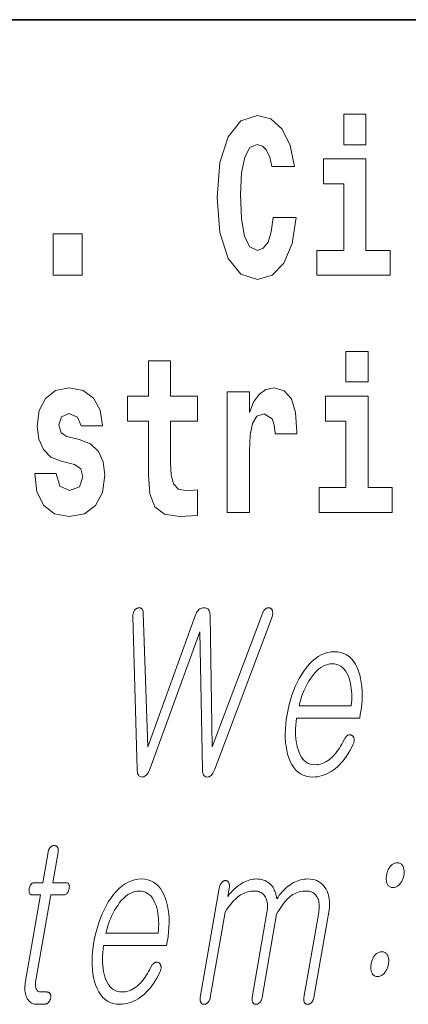
# Model space of a CAD drawing. Extents: x 0 to 210, y 0 to 297.
# Drawn here: x 103 to 106, y 11 to 18 of the extents above; entities that cross this region are included whole.
import ezdxf

# ---------------------------------------------------------------- set-up
doc = ezdxf.new("R2010")
doc.units = 0

msp = doc.modelspace()

# ---------------------------------------------------------------- linework, layer by layer
at = {"color": 7, "lineweight": 35}
msp.add_line((147.8124, 18), (71, 18), dxfattribs=at)
at = {"color": 7, "lineweight": 13}
for points in [[(104.6438, 16.6024), (104.6305, 16.501), (104.6072, 16.4281), (104.5739, 16.3837), (104.5329, 16.3694), (104.4785, 16.3932), (104.4419, 16.4677), (104.4197, 16.5913), (104.4131, 16.7641), (104.4197, 16.9178), (104.443, 17.0288), (104.4796, 17.0954), (104.5307, 17.1176), (104.5673, 17.1065), (104.5972, 17.0779), (104.6194, 17.0288), (104.6339, 16.9622), (104.7936, 16.9622), (104.7637, 17.1112), (104.7071, 17.2253), (104.6272, 17.2982), (104.5318, 17.3236), (104.4142, 17.284), (104.3243, 17.173), (104.2666, 16.9908), (104.2466, 16.7435), (104.2666, 16.4946), (104.3243, 16.3124), (104.4142, 16.2014), (104.5318, 16.1634), (104.6361, 16.1935), (104.7193, 16.2791), (104.777, 16.417), (104.8058, 16.6024)], [(105.1431, 17.3315), (105.1431, 17.116), (105.2996, 17.116), (105.2996, 17.3315)], [(105.4704, 16.3694), (105.2996, 16.3694), (105.2996, 17.0161), (104.9989, 17.0161), (104.9989, 16.8386), (105.1431, 16.8386), (105.1431, 16.3694), (104.9534, 16.3694), (104.9534, 16.1935), (105.4704, 16.1935)], [(103.0883, 16.4851), (103.0883, 16.1935), (103.2924, 16.1935), (103.2924, 16.4851)], [(105.1585, 15.6549), (105.1585, 15.4393), (105.315, 15.4393), (105.315, 15.6549)], [(104.1078, 15.3395), (103.9181, 15.3395), (103.9181, 15.5883), (103.7617, 15.5883), (103.7617, 15.3395), (103.613, 15.3395), (103.613, 15.1619), (103.7617, 15.1619), (103.7617, 14.7831), (103.7717, 14.6468), (103.8072, 14.5549), (103.8748, 14.5042), (103.9814, 14.4867), (104.1078, 14.4947), (104.1078, 14.6753), (104.0346, 14.669), (103.9747, 14.6817), (103.9392, 14.7197), (103.9225, 14.7815), (103.9181, 14.864), (103.9181, 15.1619), (104.1078, 15.1619)], [(103.2391, 14.8545), (103.2824, 14.8243), (103.2979, 14.7673), (103.2735, 14.6975), (103.2025, 14.6706), (103.1348, 14.7023), (103.1082, 14.7911), (102.9573, 14.7911), (102.9728, 14.6611), (103.0205, 14.5644), (103.0971, 14.5073), (103.2014, 14.4867), (103.309, 14.5073), (103.3878, 14.5644), (103.4366, 14.6563), (103.4532, 14.78), (103.441, 14.8751), (103.4077, 14.948), (103.3512, 15.0003), (103.2713, 15.032), (103.1847, 15.0526), (103.1437, 15.0795), (103.1281, 15.1366), (103.147, 15.1921), (103.1991, 15.2158), (103.2602, 15.1905), (103.2846, 15.1287), (103.4366, 15.1287), (103.4366, 15.1318), (103.4199, 15.2396), (103.3733, 15.3236), (103.299, 15.3775), (103.2014, 15.3965), (103.1037, 15.3775), (103.0327, 15.322), (102.9883, 15.2364), (102.9739, 15.1255), (102.985, 15.0336), (103.0183, 14.9606), (103.0716, 14.9083), (103.1448, 14.8782)], [(104.3175, 15.368), (104.3175, 14.5168), (104.4773, 14.5168), (104.4773, 14.9496), (104.4806, 15.0637), (104.4973, 15.1461), (104.5283, 15.1968), (104.5794, 15.2143), (104.636, 15.1778), (104.6515, 15.135), (104.657, 15.0764), (104.657, 15.0716), (104.8113, 15.0716), (104.8113, 15.0859), (104.8013, 15.2222), (104.7724, 15.3189), (104.7225, 15.3759), (104.6504, 15.3965), (104.5927, 15.3854), (104.5461, 15.3537), (104.5073, 15.2998), (104.4773, 15.2238), (104.4773, 15.368)], [(105.4859, 14.6928), (105.315, 14.6928), (105.315, 15.3395), (105.0143, 15.3395), (105.0143, 15.1619), (105.1585, 15.1619), (105.1585, 14.6928), (104.9688, 14.6928), (104.9688, 14.5168), (105.4859, 14.5168)], [(103.6504, 13.7775), (103.6815, 12.7003), (103.6821, 12.6902), (103.6832, 12.6812), (103.685, 12.6732), (103.6874, 12.6662), (103.6905, 12.6603), (103.6942, 12.6553), (103.6985, 12.6514), (103.7035, 12.6485), (103.709, 12.6467), (103.7153, 12.6459), (103.7218, 12.6464), (103.728, 12.6481), (103.7341, 12.6508), (103.74, 12.6546), (103.7457, 12.6595), (103.7513, 12.6655), (103.7566, 12.6725), (103.7617, 12.6807), (103.7666, 12.6899), (103.7713, 12.7003), (104.1252, 13.6718), (104.1431, 12.7018), (104.1436, 12.6912), (104.1446, 12.6817), (104.1463, 12.6733), (104.1487, 12.666), (104.1517, 12.6599), (104.1554, 12.6548), (104.1597, 12.6509), (104.1647, 12.6481), (104.1703, 12.6464), (104.1766, 12.6459), (104.1833, 12.6464), (104.1897, 12.6481), (104.1958, 12.6509), (104.2016, 12.6548), (104.2071, 12.6599), (104.2124, 12.666), (104.2174, 12.6733), (104.2221, 12.6817), (104.2265, 12.6912), (104.2306, 12.7018), (104.6356, 13.7775), (104.637, 13.7824), (104.6382, 13.7872), (104.6391, 13.7918), (104.6398, 13.7964), (104.6402, 13.8008), (104.6404, 13.8051), (104.6403, 13.8093), (104.64, 13.8133), (104.6394, 13.8172), (104.6386, 13.821), (104.6374, 13.824), (104.6361, 13.8268), (104.6346, 13.8294), (104.633, 13.8317), (104.6311, 13.8338), (104.6291, 13.8357), (104.627, 13.8374), (104.6246, 13.8389), (104.6221, 13.8402), (104.6194, 13.8412), (104.6166, 13.842), (104.6138, 13.8425), (104.6111, 13.8428), (104.6084, 13.8427), (104.6056, 13.8424), (104.603, 13.8418), (104.6003, 13.8409), (104.5976, 13.8397), (104.595, 13.8383), (104.5924, 13.8365), (104.5892, 13.8342), (104.5861, 13.8316), (104.5832, 13.8288), (104.5805, 13.8256), (104.578, 13.8222), (104.5756, 13.8185), (104.5735, 13.8145), (104.5715, 13.8102), (104.5697, 13.8056), (104.568, 13.8008), (104.2116, 12.8604), (104.1971, 13.7915), (104.1964, 13.8012), (104.195, 13.8099), (104.1927, 13.8176), (104.1896, 13.8243), (104.1856, 13.8299), (104.1809, 13.8346), (104.1753, 13.8382), (104.1689, 13.8407), (104.1618, 13.8423), (104.1538, 13.8428), (104.1458, 13.8423), (104.1383, 13.8407), (104.1312, 13.8382), (104.1245, 13.8346), (104.1183, 13.8299), (104.1125, 13.8243), (104.1072, 13.8176), (104.1022, 13.8099), (104.0978, 13.8012), (104.0937, 13.7915), (103.7559, 12.8604), (103.7246, 13.8055), (103.7243, 13.8097), (103.7239, 13.8137), (103.7232, 13.8174), (103.7224, 13.8209), (103.7213, 13.8241), (103.72, 13.8271), (103.7186, 13.8298), (103.7169, 13.8323), (103.715, 13.8346), (103.7129, 13.8365), (103.7107, 13.8383), (103.7085, 13.8397), (103.7061, 13.8409), (103.7037, 13.8418), (103.7012, 13.8424), (103.6986, 13.8427), (103.696, 13.8428), (103.6933, 13.8425), (103.6905, 13.842), (103.6876, 13.8412), (103.6846, 13.8405), (103.6817, 13.8395), (103.6788, 13.8382), (103.6761, 13.8367), (103.6735, 13.835), (103.6709, 13.833), (103.6685, 13.8308), (103.6661, 13.8283), (103.6638, 13.8255), (103.6617, 13.8226), (103.6595, 13.8188), (103.6576, 13.8148), (103.6559, 13.8107), (103.6545, 13.8064), (103.6533, 13.802), (103.6522, 13.7974), (103.6514, 13.7926), (103.6509, 13.7877), (103.6505, 13.7827)], [(105.1449, 12.9086), (105.1366, 12.8928), (105.1283, 12.8779), (105.12, 12.8637), (105.1117, 12.8504), (105.1033, 12.8378), (105.0949, 12.8261), (105.0866, 12.8152), (105.0782, 12.8051), (105.0697, 12.7958), (105.0613, 12.7873), (105.0502, 12.777), (105.0388, 12.7677), (105.0272, 12.7596), (105.0153, 12.7525), (105.0031, 12.7465), (104.9906, 12.7416), (104.9779, 12.7378), (104.965, 12.7351), (104.9517, 12.7335), (104.9382, 12.7329), (104.9215, 12.734), (104.9058, 12.7372), (104.8913, 12.7426), (104.8778, 12.7501), (104.8653, 12.7597), (104.854, 12.7715), (104.8437, 12.7855), (104.8345, 12.8016), (104.8264, 12.8198), (104.8194, 12.8402), (104.8141, 12.8586), (104.8098, 12.8779), (104.8064, 12.898), (104.804, 12.919), (104.8025, 12.9408), (104.8019, 12.9635), (104.8023, 12.987), (104.8036, 13.0113), (104.8059, 13.0365), (104.8091, 13.0625), (105.2557, 13.0625), (105.26, 13.0873), (105.2655, 13.1231), (105.2696, 13.1578), (105.2721, 13.1914), (105.2731, 13.2239), (105.2727, 13.2552), (105.2706, 13.2854), (105.2671, 13.3145), (105.2621, 13.3425), (105.2556, 13.3694), (105.2475, 13.3951), (105.237, 13.4211), (105.225, 13.4443), (105.2116, 13.4649), (105.1967, 13.4826), (105.1804, 13.4977), (105.1626, 13.51), (105.1434, 13.5196), (105.1227, 13.5264), (105.1006, 13.5305), (105.077, 13.5319), (105.0529, 13.5305), (105.0294, 13.5264), (105.0064, 13.5196), (104.9839, 13.51), (104.962, 13.4977), (104.9405, 13.4826), (104.9196, 13.4649), (104.8992, 13.4443), (104.8794, 13.4211), (104.8601, 13.3951), (104.8433, 13.3694), (104.8276, 13.3425), (104.813, 13.3145), (104.7996, 13.2854), (104.7872, 13.2552), (104.7759, 13.2239), (104.7657, 13.1914), (104.7567, 13.1578), (104.7487, 13.1231), (104.7418, 13.0873), (104.7363, 13.0518), (104.7323, 13.0174), (104.7298, 12.9842), (104.7287, 12.952), (104.7291, 12.921), (104.7311, 12.8911), (104.7345, 12.8623), (104.7394, 12.8346), (104.7458, 12.8081), (104.7537, 12.7827), (104.764, 12.7567), (104.7758, 12.7334), (104.789, 12.7129), (104.8038, 12.6951), (104.82, 12.6801), (104.8376, 12.6678), (104.8568, 12.6582), (104.8774, 12.6513), (104.8995, 12.6472), (104.9231, 12.6459), (104.9403, 12.6465), (104.9572, 12.6483), (104.9738, 12.6513), (104.9902, 12.6556), (105.0064, 12.661), (105.0224, 12.6677), (105.038, 12.6756), (105.0535, 12.6847), (105.0687, 12.695), (105.0836, 12.7065), (105.0979, 12.7185), (105.1118, 12.7316), (105.1253, 12.7456), (105.1383, 12.7607), (105.151, 12.7768), (105.1632, 12.794), (105.175, 12.8122), (105.1864, 12.8313), (105.1974, 12.8516), (105.208, 12.8728), (105.21, 12.8775), (105.2117, 12.882), (105.2132, 12.8865), (105.2144, 12.891), (105.2153, 12.8954), (105.2159, 12.8997), (105.2162, 12.9039), (105.2163, 12.9081), (105.216, 12.9123), (105.2155, 12.9163), (105.2149, 12.9197), (105.214, 12.9227), (105.213, 12.9256), (105.2118, 12.9283), (105.2103, 12.9307), (105.2087, 12.9329), (105.2069, 12.9349), (105.2049, 12.9367), (105.2027, 12.9383), (105.2002, 12.9397), (105.1976, 12.9411), (105.1948, 12.9422), (105.1921, 12.9431), (105.1893, 12.9436), (105.1865, 12.9439), (105.1837, 12.9439), (105.1808, 12.9437), (105.1779, 12.9431), (105.175, 12.9423), (105.1721, 12.9412), (105.1689, 12.9392), (105.1658, 12.9369), (105.1628, 12.9344), (105.1599, 12.9315), (105.1571, 12.9284), (105.1544, 12.925), (105.1519, 12.9213), (105.1494, 12.9173), (105.1471, 12.9131)], [(104.8265, 13.1495), (104.8321, 13.1719), (104.8383, 13.1936), (104.8451, 13.2148), (104.8525, 13.2353), (104.8605, 13.2552), (104.8691, 13.2745), (104.8782, 13.2931), (104.888, 13.3112), (104.8984, 13.3286), (104.9094, 13.3454), (104.9232, 13.3646), (104.9375, 13.3817), (104.952, 13.3969), (104.9668, 13.41), (104.9819, 13.4211), (104.9973, 13.4302), (105.0131, 13.4373), (105.0291, 13.4424), (105.0455, 13.4454), (105.0621, 13.4464), (105.0784, 13.4454), (105.0938, 13.4423), (105.1081, 13.4372), (105.1214, 13.43), (105.1338, 13.4207), (105.1452, 13.4095), (105.1555, 13.3961), (105.1649, 13.3807), (105.1733, 13.3633), (105.1807, 13.3438), (105.1858, 13.3268), (105.1901, 13.3092), (105.1936, 13.2911), (105.1963, 13.2724), (105.1982, 13.2533), (105.1993, 13.2336), (105.1996, 13.2133), (105.1991, 13.1926), (105.1979, 13.1713), (105.1958, 13.1495)], [(103.0511, 12.1147), (103.0136, 11.8986), (102.9522, 11.8986), (102.9472, 11.8982), (102.9425, 11.8969), (102.9382, 11.8948), (102.9343, 11.8919), (102.9308, 11.8881), (102.9277, 11.8835), (102.9249, 11.878), (102.9225, 11.8717), (102.9204, 11.8646), (102.9188, 11.8566), (102.9176, 11.8484), (102.9171, 11.841), (102.9173, 11.8344), (102.9182, 11.8288), (102.9197, 11.824), (102.9219, 11.8201), (102.9247, 11.817), (102.9283, 11.8148), (102.9325, 11.8135), (102.9374, 11.8131), (102.9987, 11.8131), (102.8905, 11.1898), (102.8887, 11.1779), (102.8875, 11.1663), (102.8869, 11.1551), (102.887, 11.1443), (102.8876, 11.1338), (102.8889, 11.1238), (102.8907, 11.1141), (102.8932, 11.1047), (102.8963, 11.0958), (102.9, 11.0872), (102.9045, 11.078), (102.9097, 11.0699), (102.9155, 11.0626), (102.9219, 11.0564), (102.9289, 11.0511), (102.9366, 11.0467), (102.9448, 11.0433), (102.9537, 11.0409), (102.9633, 11.0395), (102.9734, 11.039), (103.0268, 11.039), (103.03, 11.0392), (103.033, 11.0396), (103.0361, 11.0403), (103.039, 11.0412), (103.0419, 11.0425), (103.0447, 11.044), (103.0475, 11.0459), (103.0502, 11.048), (103.0528, 11.0503), (103.0554, 11.053), (103.0575, 11.0555), (103.0595, 11.0582), (103.0614, 11.0609), (103.063, 11.0637), (103.0646, 11.0666), (103.0659, 11.0696), (103.0671, 11.0727), (103.0681, 11.0759), (103.0689, 11.0792), (103.0696, 11.0825), (103.0701, 11.0862), (103.0705, 11.0897), (103.0706, 11.0932), (103.0706, 11.0965), (103.0703, 11.0996), (103.0698, 11.1027), (103.0691, 11.1056), (103.0683, 11.1084), (103.0672, 11.1111), (103.0659, 11.1136), (103.0642, 11.116), (103.0624, 11.1181), (103.0603, 11.12), (103.0582, 11.1216), (103.0559, 11.1229), (103.0534, 11.1241), (103.0508, 11.1249), (103.048, 11.1256), (103.045, 11.1259), (103.0419, 11.1261), (103.001, 11.1261), (102.9962, 11.1263), (102.9916, 11.127), (102.9874, 11.1282), (102.9835, 11.1298), (102.9799, 11.1319), (102.9766, 11.1345), (102.9736, 11.1375), (102.9709, 11.141), (102.9685, 11.1449), (102.9664, 11.1494), (102.9649, 11.1532), (102.9637, 11.1572), (102.9627, 11.1614), (102.962, 11.1658), (102.9616, 11.1704), (102.9614, 11.1751), (102.9614, 11.1801), (102.9617, 11.1852), (102.9623, 11.1905), (102.9632, 11.196), (103.0703, 11.8131), (103.1635, 11.8131), (103.1692, 11.8135), (103.1744, 11.8148), (103.1792, 11.817), (103.1836, 11.8201), (103.1875, 11.824), (103.191, 11.8288), (103.1941, 11.8344), (103.1967, 11.841), (103.1989, 11.8484), (103.2006, 11.8566), (103.2017, 11.8646), (103.202, 11.8717), (103.2017, 11.878), (103.2005, 11.8835), (103.1987, 11.8881), (103.1961, 11.8919), (103.1928, 11.8948), (103.1887, 11.8969), (103.1839, 11.8982), (103.1783, 11.8986), (103.0852, 11.8986), (103.1227, 12.1147), (103.1234, 12.1192), (103.1238, 12.1236), (103.1239, 12.1277), (103.1238, 12.1316), (103.1234, 12.1353), (103.1228, 12.1387), (103.1219, 12.142), (103.1207, 12.145), (103.1192, 12.1478), (103.1175, 12.1504), (103.1158, 12.1525), (103.1139, 12.1543), (103.112, 12.156), (103.1098, 12.1574), (103.1076, 12.1586), (103.1052, 12.1595), (103.1027, 12.1603), (103.1001, 12.1609), (103.0973, 12.1612), (103.0944, 12.1613), (103.0915, 12.1612), (103.0886, 12.1609), (103.0858, 12.1603), (103.083, 12.1595), (103.0803, 12.1586), (103.0777, 12.1574), (103.075, 12.156), (103.0725, 12.1543), (103.07, 12.1525), (103.0675, 12.1504), (103.0651, 12.1478), (103.0629, 12.145), (103.0609, 12.142), (103.059, 12.1387), (103.0572, 12.1353), (103.0557, 12.1316), (103.0543, 12.1277), (103.0531, 12.1236), (103.052, 12.1192)], [(105.522, 12.04), (105.5162, 12.0398), (105.5105, 12.0389), (105.505, 12.0375), (105.4996, 12.0356), (105.4944, 12.0331), (105.4893, 12.03), (105.4844, 12.0263), (105.4797, 12.0221), (105.475, 12.0174), (105.4706, 12.0121), (105.4669, 12.007), (105.4635, 12.0017), (105.4603, 11.9962), (105.4574, 11.9904), (105.4547, 11.9845), (105.4523, 11.9783), (105.4502, 11.9719), (105.4483, 11.9653), (105.4467, 11.9585), (105.4453, 11.9514), (105.4443, 11.9447), (105.4436, 11.9381), (105.4432, 11.9318), (105.4432, 11.9256), (105.4435, 11.9196), (105.4441, 11.9138), (105.445, 11.9081), (105.4463, 11.9027), (105.4479, 11.8974), (105.4498, 11.8924), (105.4524, 11.8871), (105.4554, 11.8823), (105.4587, 11.8781), (105.4623, 11.8745), (105.4663, 11.8714), (105.4707, 11.8689), (105.4754, 11.8669), (105.4804, 11.8655), (105.4858, 11.8647), (105.4915, 11.8644), (105.4971, 11.8647), (105.5026, 11.8655), (105.508, 11.8669), (105.5132, 11.8689), (105.5183, 11.8714), (105.5233, 11.8745), (105.5281, 11.8781), (105.5328, 11.8823), (105.5374, 11.8871), (105.5418, 11.8924), (105.5457, 11.8974), (105.5494, 11.9027), (105.5527, 11.9081), (105.5557, 11.9138), (105.5585, 11.9196), (105.561, 11.9256), (105.5632, 11.9318), (105.5651, 11.9381), (105.5667, 11.9447), (105.568, 11.9514), (105.5691, 11.9585), (105.5698, 11.9653), (105.5701, 11.9719), (105.5701, 11.9783), (105.5698, 11.9845), (105.569, 11.9904), (105.568, 11.9962), (105.5665, 12.0017), (105.5648, 12.007), (105.5626, 12.0121), (105.56, 12.0174), (105.5571, 12.0221), (105.5538, 12.0263), (105.5503, 12.03), (105.5464, 12.0331), (105.5422, 12.0356), (105.5376, 12.0375), (105.5327, 12.0389), (105.5276, 12.0398)], [(103.7792, 11.3017), (103.7709, 11.2859), (103.7626, 11.271), (103.7543, 11.2568), (103.746, 11.2435), (103.7376, 11.231), (103.7293, 11.2193), (103.7209, 11.2083), (103.7125, 11.1982), (103.7041, 11.1889), (103.6956, 11.1805), (103.6845, 11.1701), (103.6731, 11.1609), (103.6615, 11.1527), (103.6496, 11.1456), (103.6374, 11.1397), (103.625, 11.1348), (103.6123, 11.131), (103.5993, 11.1282), (103.5861, 11.1266), (103.5726, 11.1261), (103.5558, 11.1271), (103.5402, 11.1303), (103.5256, 11.1357), (103.5121, 11.1432), (103.4997, 11.1529), (103.4883, 11.1647), (103.478, 11.1786), (103.4689, 11.1947), (103.4607, 11.2129), (103.4537, 11.2333), (103.4484, 11.2518), (103.4441, 11.2711), (103.4407, 11.2912), (103.4383, 11.3122), (103.4368, 11.334), (103.4362, 11.3566), (103.4366, 11.3801), (103.438, 11.4044), (103.4402, 11.4296), (103.4434, 11.4556), (103.89, 11.4556), (103.8943, 11.4805), (103.8999, 11.5163), (103.9039, 11.551), (103.9064, 11.5845), (103.9075, 11.617), (103.907, 11.6483), (103.905, 11.6786), (103.9015, 11.7077), (103.8964, 11.7356), (103.8899, 11.7625), (103.8819, 11.7882), (103.8713, 11.8142), (103.8594, 11.8375), (103.8459, 11.858), (103.8311, 11.8758), (103.8147, 11.8908), (103.797, 11.9031), (103.7777, 11.9127), (103.757, 11.9195), (103.7349, 11.9237), (103.7113, 11.925), (103.6872, 11.9237), (103.6637, 11.9195), (103.6407, 11.9127), (103.6182, 11.9031), (103.5963, 11.8908), (103.5748, 11.8758), (103.5539, 11.858), (103.5336, 11.8375), (103.5137, 11.8142), (103.4944, 11.7882), (103.4776, 11.7625), (103.4619, 11.7356), (103.4474, 11.7077), (103.4339, 11.6786), (103.4215, 11.6483), (103.4102, 11.617), (103.4001, 11.5845), (103.391, 11.551), (103.383, 11.5163), (103.3762, 11.4805), (103.3707, 11.445), (103.3666, 11.4106), (103.3641, 11.3773), (103.363, 11.3452), (103.3635, 11.3141), (103.3654, 11.2842), (103.3688, 11.2554), (103.3737, 11.2278), (103.3801, 11.2012), (103.388, 11.1758), (103.3983, 11.1498), (103.4101, 11.1266), (103.4234, 11.106), (103.4381, 11.0883), (103.4543, 11.0732), (103.472, 11.0609), (103.4911, 11.0513), (103.5118, 11.0445), (103.5339, 11.0404), (103.5574, 11.039), (103.5746, 11.0396), (103.5915, 11.0414), (103.6082, 11.0445), (103.6246, 11.0487), (103.6407, 11.0542), (103.6567, 11.0608), (103.6724, 11.0687), (103.6878, 11.0778), (103.703, 11.0881), (103.718, 11.0996), (103.7323, 11.1116), (103.7461, 11.1247), (103.7596, 11.1388), (103.7726, 11.1539), (103.7853, 11.17), (103.7975, 11.1871), (103.8093, 11.2053), (103.8207, 11.2245), (103.8317, 11.2447), (103.8423, 11.266), (103.8443, 11.2706), (103.8461, 11.2752), (103.8475, 11.2797), (103.8487, 11.2841), (103.8496, 11.2885), (103.8502, 11.2928), (103.8506, 11.2971), (103.8506, 11.3013), (103.8504, 11.3054), (103.8498, 11.3095), (103.8492, 11.3128), (103.8484, 11.3159), (103.8473, 11.3188), (103.8461, 11.3214), (103.8447, 11.3239), (103.843, 11.3261), (103.8412, 11.3281), (103.8392, 11.3299), (103.837, 11.3314), (103.8346, 11.3328), (103.8319, 11.3342), (103.8292, 11.3353), (103.8264, 11.3362), (103.8236, 11.3368), (103.8208, 11.3371), (103.818, 11.3371), (103.8152, 11.3368), (103.8123, 11.3363), (103.8094, 11.3355), (103.8064, 11.3343), (103.8032, 11.3323), (103.8001, 11.3301), (103.7971, 11.3275), (103.7942, 11.3246), (103.7914, 11.3215), (103.7888, 11.3181), (103.7862, 11.3144), (103.7838, 11.3105), (103.7814, 11.3062)], [(104.2624, 11.8597), (104.1283, 11.0872), (104.1276, 11.0829), (104.1272, 11.0788), (104.127, 11.0748), (104.1271, 11.071), (104.1274, 11.0674), (104.1279, 11.0639), (104.1286, 11.0605), (104.1296, 11.0574), (104.1308, 11.0543), (104.1323, 11.0514), (104.134, 11.0491), (104.1358, 11.047), (104.1377, 11.0451), (104.1398, 11.0435), (104.142, 11.0421), (104.1444, 11.041), (104.1469, 11.0401), (104.1495, 11.0395), (104.1522, 11.0391), (104.1551, 11.039), (104.1578, 11.0391), (104.1605, 11.0395), (104.1632, 11.0401), (104.1658, 11.041), (104.1684, 11.0421), (104.171, 11.0435), (104.1736, 11.0451), (104.1761, 11.047), (104.1786, 11.0491), (104.1811, 11.0514), (104.1838, 11.0543), (104.1863, 11.0574), (104.1885, 11.0605), (104.1906, 11.0639), (104.1924, 11.0674), (104.1941, 11.071), (104.1955, 11.0748), (104.1968, 11.0788), (104.1979, 11.0829), (104.1987, 11.0872), (104.3034, 11.6903), (104.3137, 11.706), (104.3239, 11.7208), (104.334, 11.7346), (104.3441, 11.7475), (104.3541, 11.7595), (104.364, 11.7705), (104.3738, 11.7806), (104.3836, 11.7898), (104.3933, 11.798), (104.403, 11.8053), (104.4127, 11.8118), (104.4226, 11.8176), (104.4328, 11.8228), (104.4433, 11.8272), (104.454, 11.831), (104.4649, 11.8341), (104.4761, 11.8365), (104.4876, 11.8382), (104.4992, 11.8392), (104.5112, 11.8395), (104.5218, 11.8391), (104.5318, 11.8378), (104.5412, 11.8356), (104.5499, 11.8326), (104.5581, 11.8286), (104.5657, 11.8239), (104.5727, 11.8182), (104.579, 11.8117), (104.5848, 11.8043), (104.59, 11.796), (104.5939, 11.7877), (104.5972, 11.7788), (104.5998, 11.7694), (104.6018, 11.7594), (104.6031, 11.749), (104.6037, 11.738), (104.6037, 11.7265), (104.6031, 11.7144), (104.6017, 11.7019), (104.5997, 11.6888), (104.4953, 11.0872), (104.4946, 11.0829), (104.4942, 11.0788), (104.494, 11.0748), (104.4941, 11.071), (104.4944, 11.0674), (104.4949, 11.0639), (104.4957, 11.0605), (104.4966, 11.0574), (104.4978, 11.0543), (104.4993, 11.0514), (104.501, 11.0491), (104.5028, 11.047), (104.5047, 11.0451), (104.5068, 11.0435), (104.509, 11.0421), (104.5114, 11.041), (104.5139, 11.0401), (104.5165, 11.0395), (104.5192, 11.0391), (104.5221, 11.039), (104.5248, 11.0391), (104.5275, 11.0395), (104.5302, 11.0401), (104.5328, 11.041), (104.5355, 11.0421), (104.538, 11.0435), (104.5406, 11.0451), (104.5432, 11.047), (104.5457, 11.0491), (104.5482, 11.0514), (104.5508, 11.0543), (104.5533, 11.0574), (104.5555, 11.0605), (104.5576, 11.0639), (104.5594, 11.0674), (104.5611, 11.071), (104.5626, 11.0748), (104.5638, 11.0788), (104.5649, 11.0829), (104.5657, 11.0872), (104.668, 11.6763), (104.6776, 11.6932), (104.6872, 11.7091), (104.6968, 11.7241), (104.7064, 11.738), (104.7159, 11.7509), (104.7255, 11.7629), (104.735, 11.7738), (104.7445, 11.7838), (104.754, 11.7927), (104.7635, 11.8007), (104.7732, 11.8081), (104.7832, 11.8147), (104.7936, 11.8205), (104.8043, 11.8255), (104.8154, 11.8298), (104.8268, 11.8333), (104.8386, 11.836), (104.8507, 11.838), (104.8631, 11.8391), (104.8759, 11.8395), (104.8869, 11.8391), (104.8973, 11.8378), (104.907, 11.8356), (104.916, 11.8326), (104.9243, 11.8286), (104.9319, 11.8239), (104.9389, 11.8182), (104.9452, 11.8117), (104.9509, 11.8043), (104.9558, 11.796), (104.9598, 11.7877), (104.9631, 11.7788), (104.9657, 11.7694), (104.9677, 11.7594), (104.969, 11.749), (104.9696, 11.738), (104.9696, 11.7265), (104.9689, 11.7144), (104.9676, 11.7019), (104.9656, 11.6888), (104.8612, 11.0872), (104.8605, 11.0829), (104.8601, 11.0788), (104.8599, 11.0748), (104.86, 11.071), (104.8603, 11.0674), (104.8608, 11.0639), (104.8615, 11.0605), (104.8625, 11.0574), (104.8637, 11.0543), (104.8652, 11.0514), (104.8669, 11.0491), (104.8687, 11.047), (104.8706, 11.0451), (104.8727, 11.0435), (104.8749, 11.0421), (104.8773, 11.041), (104.8798, 11.0401), (104.8824, 11.0395), (104.8851, 11.0391), (104.888, 11.039), (104.8907, 11.0391), (104.8934, 11.0395), (104.8961, 11.0401), (104.8987, 11.041), (104.9013, 11.0421), (104.9039, 11.0435), (104.9065, 11.0451), (104.909, 11.047), (104.9115, 11.0491), (104.914, 11.0514), (104.9167, 11.0543), (104.9192, 11.0574), (104.9214, 11.0605), (104.9235, 11.0639), (104.9253, 11.0674), (104.927, 11.071), (104.9284, 11.0748), (104.9297, 11.0788), (104.9308, 11.0829), (104.9316, 11.0872), (105.0388, 11.7043), (105.0412, 11.7209), (105.0426, 11.7371), (105.043, 11.7528), (105.0424, 11.7682), (105.0408, 11.7832), (105.0382, 11.7977), (105.0346, 11.8119), (105.03, 11.8257), (105.0244, 11.839), (105.0178, 11.852), (105.0092, 11.8658), (104.9996, 11.8783), (104.9891, 11.8892), (104.9776, 11.8987), (104.9651, 11.9068), (104.9517, 11.9133), (104.9373, 11.9184), (104.922, 11.9221), (104.9057, 11.9243), (104.8885, 11.925), (104.8756, 11.9246), (104.8628, 11.9234), (104.8501, 11.9214), (104.8375, 11.9186), (104.8251, 11.9149), (104.8127, 11.9105), (104.8005, 11.9052), (104.7884, 11.8992), (104.7763, 11.8923), (104.7644, 11.8846), (104.7538, 11.8772), (104.7434, 11.8692), (104.7333, 11.8606), (104.7234, 11.8515), (104.7138, 11.8419), (104.7045, 11.8316), (104.6954, 11.8208), (104.6867, 11.8095), (104.6781, 11.7976), (104.6699, 11.7851), (104.6677, 11.7967), (104.6651, 11.8078), (104.6622, 11.8183), (104.659, 11.8284), (104.6555, 11.838), (104.6516, 11.8471), (104.6474, 11.8556), (104.6428, 11.8637), (104.6379, 11.8713), (104.6327, 11.8784), (104.6246, 11.8872), (104.616, 11.8952), (104.6067, 11.9022), (104.5968, 11.9082), (104.5862, 11.9134), (104.575, 11.9176), (104.5631, 11.9208), (104.5506, 11.9232), (104.5375, 11.9246), (104.5237, 11.925), (104.5126, 11.9246), (104.5013, 11.9234), (104.4899, 11.9214), (104.4784, 11.9186), (104.4669, 11.9149), (104.4552, 11.9105), (104.4435, 11.9052), (104.4316, 11.8992), (104.4197, 11.8923), (104.4076, 11.8846), (104.398, 11.8779), (104.3886, 11.8709), (104.3795, 11.8635), (104.3706, 11.8558), (104.362, 11.8477), (104.3537, 11.8393), (104.3456, 11.8305), (104.3378, 11.8214), (104.3302, 11.812), (104.3229, 11.8022), (104.3329, 11.8597), (104.3336, 11.8649), (104.3342, 11.8698), (104.3344, 11.8745), (104.3344, 11.8789), (104.3341, 11.8831), (104.3335, 11.887), (104.3327, 11.8906), (104.3316, 11.8941), (104.3302, 11.8972), (104.3285, 11.9002), (104.3269, 11.9028), (104.3252, 11.9052), (104.3233, 11.9073), (104.3214, 11.9091), (104.3193, 11.9106), (104.3171, 11.9119), (104.3147, 11.9129), (104.3123, 11.9136), (104.3098, 11.914), (104.3071, 11.9141), (104.3042, 11.914), (104.3013, 11.9136), (104.2984, 11.9129), (104.2956, 11.9119), (104.2928, 11.9106), (104.2901, 11.9091), (104.2874, 11.9073), (104.2848, 11.9052), (104.2822, 11.9028), (104.2797, 11.9002), (104.2772, 11.8972), (104.2749, 11.8941), (104.2728, 11.8906), (104.2708, 11.887), (104.269, 11.8831), (104.2674, 11.8789), (104.2659, 11.8745), (104.2646, 11.8698), (104.2634, 11.8649)], [(103.4608, 11.5426), (103.4664, 11.565), (103.4726, 11.5868), (103.4794, 11.6079), (103.4868, 11.6284), (103.4948, 11.6483), (103.5034, 11.6676), (103.5126, 11.6863), (103.5223, 11.7043), (103.5327, 11.7217), (103.5437, 11.7385), (103.5576, 11.7577), (103.5718, 11.7749), (103.5863, 11.79), (103.6011, 11.8032), (103.6162, 11.8143), (103.6317, 11.8234), (103.6474, 11.8304), (103.6634, 11.8355), (103.6798, 11.8385), (103.6964, 11.8395), (103.7128, 11.8385), (103.7281, 11.8354), (103.7424, 11.8303), (103.7558, 11.8231), (103.7681, 11.8139), (103.7795, 11.8026), (103.7899, 11.7893), (103.7992, 11.7739), (103.8076, 11.7564), (103.815, 11.7369), (103.8201, 11.7199), (103.8244, 11.7023), (103.8279, 11.6842), (103.8306, 11.6656), (103.8325, 11.6464), (103.8336, 11.6267), (103.8339, 11.6065), (103.8335, 11.5857), (103.8322, 11.5644), (103.8301, 11.5426)], [(105.4127, 11.4105), (105.4069, 11.4102), (105.4012, 11.4095), (105.3957, 11.4081), (105.3904, 11.4063), (105.3851, 11.4039), (105.3801, 11.401), (105.3752, 11.3976), (105.3705, 11.3936), (105.3659, 11.3891), (105.3615, 11.3841), (105.3578, 11.379), (105.3544, 11.3737), (105.3512, 11.3682), (105.3483, 11.3625), (105.3457, 11.3565), (105.3433, 11.3503), (105.3411, 11.3439), (105.3392, 11.3373), (105.3376, 11.3305), (105.3362, 11.3235), (105.3352, 11.3167), (105.3345, 11.3101), (105.3341, 11.3036), (105.3341, 11.2974), (105.3343, 11.2912), (105.3349, 11.2852), (105.3358, 11.2794), (105.3371, 11.2737), (105.3386, 11.2682), (105.3405, 11.2628), (105.3431, 11.2575), (105.3461, 11.2528), (105.3494, 11.2486), (105.353, 11.2449), (105.357, 11.2419), (105.3614, 11.2393), (105.3661, 11.2374), (105.3711, 11.236), (105.3765, 11.2351), (105.3822, 11.2349), (105.3878, 11.2351), (105.3933, 11.236), (105.3987, 11.2374), (105.4039, 11.2393), (105.409, 11.2419), (105.414, 11.2449), (105.4188, 11.2486), (105.4235, 11.2528), (105.4281, 11.2575), (105.4325, 11.2628), (105.4365, 11.2682), (105.4401, 11.2737), (105.4435, 11.2794), (105.4466, 11.2852), (105.4494, 11.2912), (105.4519, 11.2974), (105.4541, 11.3036), (105.456, 11.3101), (105.4576, 11.3167), (105.459, 11.3235), (105.46, 11.3305), (105.4607, 11.3373), (105.4611, 11.3439), (105.4611, 11.3503), (105.4607, 11.3565), (105.46, 11.3625), (105.4589, 11.3682), (105.4575, 11.3737), (105.4557, 11.379), (105.4536, 11.3841), (105.4509, 11.3891), (105.448, 11.3936), (105.4447, 11.3976), (105.4411, 11.401), (105.4371, 11.4039), (105.4329, 11.4063), (105.4283, 11.4081), (105.4234, 11.4095), (105.4182, 11.4102)]]:
    msp.add_lwpolyline(points, close=True, dxfattribs=at)

doc.saveas('drawing.dxf')
